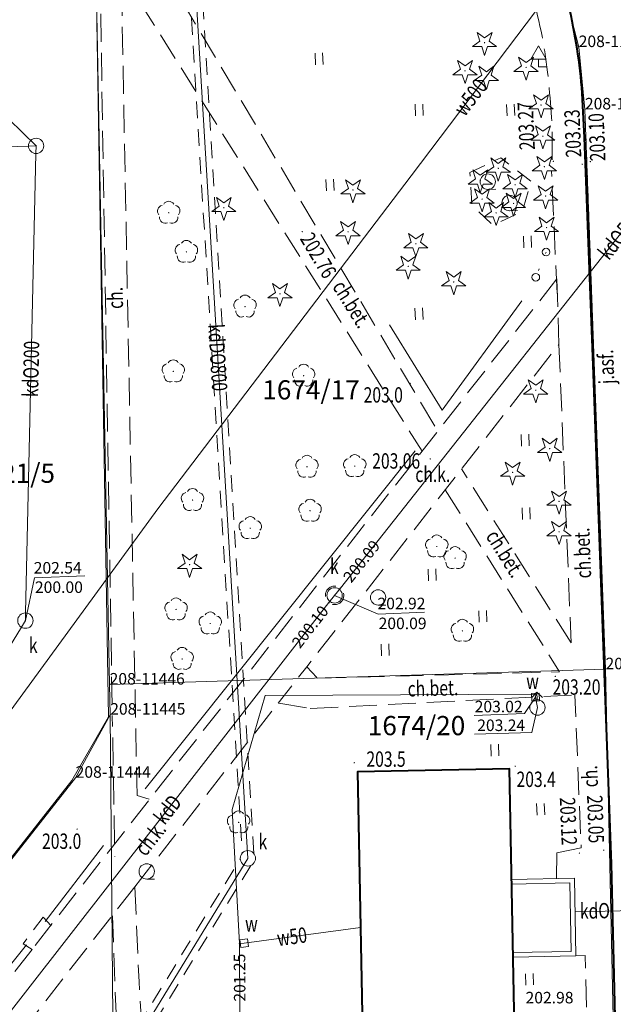
# Model space of a CAD drawing. Extents: x 7571597 to 7572970, y 5542839 to 5545253.
# Drawn here: x 7572350 to 7572388, y 5543477 to 5543541 of the extents above; entities that cross this region are included whole.
import ezdxf
from ezdxf.enums import TextEntityAlignment as Align

# ---------------------------------------------------------------- set-up
doc = ezdxf.new("R2010")
doc.units = 0
doc.header["$MEASUREMENT"] = 0
for name, pattern in [('DGN Style 1', [1.089246, 0.001812, -1.087434]), ('DGN Style 2', [1.81239, 1.087434, -0.724956]), ('DGN Style 3', [2.537346, 1.81239, -0.724956])]:
    doc.linetypes.add(name, pattern=pattern)
for name, color, linetype in [('1', 7, 'Continuous'), ('10', 7, 'Continuous'), ('11', 7, 'Continuous'), ('12', 7, 'Continuous'), ('13', 7, 'Continuous'), ('14', 7, 'Continuous'), ('15', 7, 'Continuous'), ('18', 7, 'Continuous'), ('2', 7, 'Continuous'), ('25', 7, 'Continuous'), ('31', 7, 'Continuous'), ('35', 7, 'Continuous'), ('4', 7, 'Continuous'), ('5', 7, 'Continuous'), ('6', 7, 'Continuous'), ('7', 7, 'Continuous'), ('8', 7, 'Continuous'), ('9', 7, 'Continuous')]:
    doc.layers.add(name, color=color, linetype=linetype)
doc.styles.add('Style-ITALICS', font='ITALICS.shx')
doc.linetypes.add('ZPLOT2', pattern='A,-1.25,[4,dgnlstyle.shx,S=0.008,R=0,X=1.5,Y=0],-1.75', length=3)

# ---------------------------------------------------------------- blocks, each defined once
blk = doc.blocks.new('PUNZG')
at = {"layer": '12', "linetype": 'Continuous', "lineweight": 0}
h = blk.add_hatch(color=3, dxfattribs=at)
edge = h.paths.add_edge_path()
edge.add_arc((0, 0), 0.045, 0, 360)
blk = doc.blocks.new('WYSTER')
at = {"layer": '25', "linetype": 'Continuous', "lineweight": 0}
h = blk.add_hatch(color=7, dxfattribs=at)
edge = h.paths.add_edge_path()
edge.add_arc((0, 0), 0.045, 0, 360)
blk = doc.blocks.new('ZNAKDR_1')
at = {"layer": '31', "color": 7, "linetype": 'Continuous', "lineweight": 0}
for p, q in [((0, 1.366), (0.5, 0.5)), ((0, 0.5), (0, 0)), ((0, 0), (0.5, 0))]:
    blk.add_line(p, q, dxfattribs=at)
at = {"layer": '31', "color": 7, "linetype": 'Continuous', "lineweight": 0, "flags": 128}
for points in [[(-0.5, 0.5), (0, 1.366)], [(-0.5, 0.5), (0.5, 0.5)]]:
    blk.add_lwpolyline(points, dxfattribs=at)
blk = doc.blocks.new('SLUP2')
at = {"layer": '2', "color": 7, "linetype": 'Continuous', "lineweight": 0}
blk.add_circle((0, 0), 0.25, dxfattribs=at)
blk = doc.blocks.new('TRAWA1')
at = {"layer": '5', "color": 3, "linetype": 'Continuous', "lineweight": 0}
for p, q in [((-0.265, 0.364), (-0.234, -0.385)), ((0.234, 0.385), (0.265, -0.364))]:
    blk.add_line(p, q, dxfattribs=at)
blk = doc.blocks.new('DRLIS1')
at = {"layer": '11', "linetype": 'Continuous', "lineweight": 0}
h = blk.add_hatch(color=3, dxfattribs=at)
edge = h.paths.add_edge_path()
edge.add_arc((0, 0), 0.045, 0, 360)
at = {"layer": '11', "color": 3, "linetype": 'Continuous', "lineweight": 0}
for centre, start, end in [((-0.015, 0.375), 30.14713, 149.85287), ((-0.362, 0.101), 102.04767, 221.95126), ((0.352, 0.13), 318.04874, 77.95233), ((-0.208, -0.312), 174.19841, 293.72291), ((0.232, -0.294), 246.27709, 5.68766)]:
    blk.add_arc(centre, 0.375, start, end, dxfattribs=at)
blk = doc.blocks.new('KRZEW1')
at = {"layer": '6', "color": 3, "linetype": 'Continuous', "lineweight": 0}
blk.add_line((0.021, -0.5), (0.52, -0.479), dxfattribs=at)
blk.add_circle((0, 0), 0.5, dxfattribs=at)
blk = doc.blocks.new('DRIGL1_52')
at = {"layer": '10', "linetype": 'Continuous', "lineweight": 0}
h = blk.add_hatch(color=3, dxfattribs=at)
edge = h.paths.add_edge_path()
edge.add_arc((0, 0), 0.0448, 180, 540)
at = {"layer": '10', "color": 3, "linetype": 'Continuous', "lineweight": 0, "flags": 128}
blk.add_lwpolyline([(-0.487, 0.671), (0, 0.317), (0.487, 0.671), (0.301, 0.098), (0.788, -0.256), (0.186, -0.256), (0, -0.829), (-0.186, -0.256), (-0.789, -0.256), (-0.301, 0.099)], close=True, dxfattribs=at)
blk = doc.blocks.new('DRLIS1_2')
at = {"layer": '11', "linetype": 'Continuous', "lineweight": 0}
h = blk.add_hatch(color=3, dxfattribs=at)
edge = h.paths.add_edge_path()
edge.add_arc((0, 0), 0.045, 0, 360)
at = {"layer": '11', "color": 3, "linetype": 'Continuous', "lineweight": 0}
for centre, start, end in [((0, 0.375), 30.14713, 149.85287), ((-0.357, 0.116), 102.04767, 221.95126), ((0.357, 0.116), 318.04874, 77.95233), ((-0.22, -0.303), 174.19841, 293.72291), ((0.22, -0.303), 246.27709, 5.68766)]:
    blk.add_arc(centre, 0.375, start, end, dxfattribs=at)
blk = doc.blocks.new('KRZEW1_1')
at = {"layer": '6', "color": 3, "linetype": 'Continuous', "lineweight": 0}
blk.add_line((0, -0.5), (0.5, -0.5), dxfattribs=at)
blk.add_circle((0, 0), 0.5, dxfattribs=at)
blk = doc.blocks.new('PUNWYS')
at = {"layer": '13', "linetype": 'Continuous', "lineweight": 0}
h = blk.add_hatch(color=33, dxfattribs=at)
edge = h.paths.add_edge_path()
edge.add_arc((0, 0), 0.045, 0, 360)
blk = doc.blocks.new('HYDRAN')
at = {"layer": '4', "color": 7, "linetype": 'Continuous', "lineweight": 0}
for p in [(-0.38, 0.631), (-0.02, 0.5), (0.328, 0.66)]:
    blk.add_line(p, (-0.04, 0.999), dxfattribs=at)
blk.add_circle((0, 0), 0.5, dxfattribs=at)
blk = doc.blocks.new('KARMNZ_14')
at = {"layer": '4', "color": 7, "linetype": 'Continuous', "lineweight": 0, "flags": 128}
blk.add_lwpolyline([(-0.249231, 0.249927), (0.250924, 0.249162), (0.250159, -0.250994), (-0.249996, -0.250229)], close=True, dxfattribs=at)
blk = doc.blocks.new('PUNTW')
at = {"layer": '6', "linetype": 'Continuous', "lineweight": 0}
h = blk.add_hatch(color=7, dxfattribs=at)
edge = h.paths.add_edge_path()
edge.add_arc((0, 0), 0.05, 0, 360)
blk = doc.blocks.new('KARMNZ_13')
at = {"layer": '4', "color": 7, "linetype": 'Continuous', "lineweight": 0, "flags": 128}
blk.add_lwpolyline([(-0.250328, 0.249771), (0.248752, 0.249347), (0.249328, -0.249752), (-0.249752, -0.249328)], close=True, dxfattribs=at)
blk = doc.blocks.new('PUNWP')
at = {"layer": '14', "linetype": 'Continuous', "lineweight": 0}
h = blk.add_hatch(color=7, dxfattribs=at)
edge = h.paths.add_edge_path()
edge.add_arc((0, 0), 0.05, 0, 360)
blk = doc.blocks.new('KARMNO')
at = {"layer": '4', "color": 7, "linetype": 'Continuous', "lineweight": 0}
blk.add_circle((0, 0), 0.5, dxfattribs=at)

msp = doc.modelspace()

# ---------------------------------------------------------------- linework, layer by layer
at = {"layer": '1', "color": 3, "linetype": 'DGN Style 1', "lineweight": 0, "flags": 128}
for points in [[(7572386.112, 5543539.42), (7572385.132, 5543543.303)], [(7572386.518, 5543535.363), (7572386.112, 5543539.42)], [(7572387.859, 5543498.93), (7572386.518, 5543535.363)], [(7572387.859, 5543498.93), (7572390.474, 5543380.764)]]:
    msp.add_lwpolyline(points, dxfattribs=at)
at = {"layer": '1', "color": 1, "linetype": 'Continuous', "lineweight": 40, "flags": 128}
msp.add_lwpolyline([(7572373.815, 5543383.198), (7572383.72, 5543383.39), (7572381.6, 5543492.458), (7572371.7, 5543492.265)], close=True, dxfattribs=at)
at = {"layer": '12', "color": 32, "linetype": 'Continuous', "lineweight": 0, "flags": 128}
for points in [[(7572360.279, 5543558.058), (7572360.315, 5543557.459), (7572364.57, 5543486.629)], [(7572394.864, 5543534.874), (7572394.554, 5543534.482), (7572370.59, 5543504.212), (7572370.218, 5543503.742)], [(7572339.323, 5543532.621), (7572339.823, 5543532.637), (7572350.277, 5543532.973), (7572350.777, 5543532.99)], [(7572350.777, 5543532.99), (7572350.765, 5543532.49), (7572350.091, 5543502.597), (7572350.08, 5543502.097)], [(7572344.428, 5543470.681), (7572369.849, 5543503.268), (7572370.218, 5543503.742)], [(7572337.999, 5543482.327), (7572338.26, 5543482.754), (7572349.819, 5543501.67), (7572350.08, 5543502.097)], [(7572364.57, 5543486.629), (7572321.628, 5543416.507)], [(7572385.881, 5543483.152), (7572389.782, 5543483.236)]]:
    msp.add_lwpolyline(points, dxfattribs=at)
at = {"layer": '12', "color": 5, "linetype": 'Continuous', "lineweight": 0, "flags": 128}
for points in [[(7572388.97, 5543549.23), (7572375.195, 5543531.051), (7572358.7, 5543509.374), (7572342.269, 5543486.908), (7572330.736, 5543470.736), (7572326.558, 5543464.785), (7572321.297, 5543457.314), (7572308.068, 5543438.573), (7572302.24, 5543430.238), (7572294.589, 5543419.237), (7572284.201, 5543404.083), (7572276.117, 5543392.342), (7572269.605, 5543382.81), (7572262.16, 5543371.736), (7572256.091, 5543362.633), (7572251.683, 5543356), (7572243.238, 5543343.666), (7572235.23, 5543331.96), (7572226.044, 5543318.402), (7572222.782, 5543313.666), (7572220.58, 5543310.71)], [(7572383.321, 5543497.313), (7572365.702, 5543497.23), (7572363.547, 5543489.807), (7572364.02, 5543481.091)], [(7572383.321, 5543497.313), (7572383.299, 5543497.122), (7572383.427, 5543496.446)], [(7572371.897, 5543482.118), (7572364.32, 5543481.103), (7572364.02, 5543481.091)], [(7572364.195, 5543445.02), (7572364.02, 5543481.091)]]:
    msp.add_lwpolyline(points, dxfattribs=at)
at = {"layer": '14', "color": 7, "linetype": 'Continuous', "lineweight": 0, "flags": 128}
for points in [[(7572344.373, 5543536.339), (7572347.205, 5543536.455), (7572350.777, 5543532.99)], [(7572353.95, 5543505.007), (7572350.676, 5543504.873), (7572350.08, 5543502.097)], [(7572376.078, 5543502.64), (7572373.058, 5543502.516), (7572370.218, 5543503.742)], [(7572379.315, 5543495.93), (7572382.573, 5543496.063), (7572383.299, 5543497.122)], [(7572379.323, 5543494.701), (7572383.063, 5543494.818), (7572383.427, 5543496.446)]]:
    msp.add_lwpolyline(points, dxfattribs=at)
at = {"layer": '15', "color": 32, "linetype": 'DGN Style 2', "lineweight": 0}
msp.add_circle((7572370.218, 5543503.742), 0.6, dxfattribs=at)
at = {"layer": '18', "color": 32, "linetype": 'DGN Style 2', "lineweight": 0, "flags": 128}
for points in [[(7572359.907, 5543557.587), (7572364.202, 5543486.969)], [(7572364.95, 5543486.954), (7572360.705, 5543557.635)], [(7572321.443, 5543416.971), (7572364.072, 5543486.583)], [(7572364.754, 5543486.165), (7572322.126, 5543416.554)]]:
    msp.add_lwpolyline(points, dxfattribs=at)
at = {"layer": '2', "color": 7, "linetype": 'DGN Style 1', "lineweight": 0}
msp.add_line((7572383.99, 5543526.08), (7572383.32, 5543524.44), dxfattribs=at)
at = {"layer": '35', "color": 1, "linetype": 'Continuous', "lineweight": 0, "flags": 128}
for points in [[(7572381.739, 5543485.259), (7572385.838, 5543485.338), (7572385.936, 5543480.279), (7572381.838, 5543480.2)], [(7572381.746, 5543484.959), (7572385.544, 5543485.033), (7572385.631, 5543480.573), (7572381.832, 5543480.5)]]:
    msp.add_lwpolyline(points, dxfattribs=at)
at = {"layer": '4', "color": 3, "linetype": 'Continuous', "lineweight": 0}
for points in [[(7572354.65, 5543546.24), (7572355.5, 5543495.84), (7572353.11, 5543491.69), (7572282.56, 5543401.87)], [(7572382.4, 5543522.91), (7572377.23, 5543515.79), (7572373.8, 5543521.35)], [(7572357.89, 5543491.16), (7572375.46, 5543513.14)], [(7572351.36, 5543482.51), (7572355.165, 5543487.471)]]:
    msp.add_lwpolyline(points, dxfattribs=at)
at = {"layer": '4', "color": 3, "linetype": 'ZPLOT2', "lineweight": 0}
msp.add_lwpolyline([(7572350.16, 5543480.99), (7572332.47, 5543458.93)], dxfattribs=at)
at = {"layer": '5', "color": 7, "linetype": 'DGN Style 2', "lineweight": 0, "flags": 128}
msp.add_lwpolyline([(7572379.02, 5543531.253), (7572381.032, 5543532.216), (7572383.027, 5543530.677), (7572382.427, 5543528.711), (7572380.531, 5543527.832), (7572379.158, 5543529.117), (7572379.02, 5543531.253)], dxfattribs=at)
at = {"layer": '6', "color": 3, "linetype": 'Continuous', "lineweight": 0, "flags": 128}
for points in [[(7572355.564, 5543497.938), (7572354.624, 5543547.328)], [(7572386.112, 5543539.42), (7572385.132, 5543543.303)], [(7572386.518, 5543535.363), (7572386.112, 5543539.42)], [(7572387.859, 5543498.93), (7572386.518, 5543535.363)], [(7572355.564, 5543497.938), (7572387.859, 5543498.93)], [(7572387.859, 5543498.93), (7572390.474, 5543380.764)], [(7572355.604, 5543495.978), (7572355.564, 5543497.938)], [(7572353.351, 5543491.873), (7572355.604, 5543495.978)], [(7572355.604, 5543495.978), (7572356.62, 5543380.209)], [(7572353.351, 5543491.873), (7572281.938, 5543401.091)]]:
    msp.add_lwpolyline(points, dxfattribs=at)
at = {"layer": '6', "color": 7, "linetype": 'Continuous', "lineweight": 40, "flags": 128}
for points in [[(7572386.482, 5543533.54), (7572386.344, 5543536.427)], [(7572388.247, 5543486.276), (7572387.073, 5543518.132), (7572386.482, 5543533.54)], [(7572389.949, 5543415.58), (7572388.247, 5543486.276)]]:
    msp.add_lwpolyline(points, dxfattribs=at)
at = {"layer": '6', "color": 7, "linetype": 'Continuous', "lineweight": 40}
msp.add_arc((7572349.834, 5543533.668), 36.616447, 4.320653, 13.417717, dxfattribs=at)
at = {"layer": '8', "color": 7, "linetype": 'DGN Style 3', "lineweight": 0, "flags": 128}
for points in [[(7572350.329, 5543555.429), (7572350.629, 5543555.447), (7572354.888, 5543547.378), (7572355.74, 5543495.854)], [(7572352.445, 5543555.555), (7572376.936, 5543514.432)], [(7572357.35, 5543490.72), (7572356.32, 5543544.275), (7572375.911, 5543513.124)], [(7572384.706, 5543523.39), (7572384.341, 5543531.341)], [(7572384.69, 5543524.33), (7572350.51, 5543480.7)], [(7572384.69, 5543524.33), (7572384.83, 5543520.07), (7572368.41, 5543499.1)], [(7572384.83, 5543520.07), (7572385.617, 5543500.649)], [(7572385.617, 5543500.649), (7572378.484, 5543511.966)], [(7572377.424, 5543510.602), (7572384.863, 5543498.767), (7572369.052, 5543498.342)], [(7572369.05, 5543498.4), (7572368.41, 5543499.1), (7572366.54, 5543496.73)], [(7572357.2, 5543484.778), (7572366.54, 5543496.73), (7572368.629, 5543496.371)], [(7572368.629, 5543496.371), (7572385.866, 5543497.257)], [(7572384.685, 5543486.98), (7572386.273, 5543487.306), (7572385.866, 5543497.257)], [(7572355.888, 5543487.596), (7572355.74, 5543495.854)], [(7572358.14, 5543490.47), (7572357.35, 5543490.72)], [(7572355.903, 5543486.733), (7572355.903, 5543486.759)], [(7572384.685, 5543486.98), (7572384.678, 5543485.316)], [(7572357.2, 5543484.778), (7572334.09, 5543455.18), (7572290.22, 5543399.43), (7572290.66, 5543397.51), (7572318.45, 5543388.74)], [(7572357.2, 5543484.778), (7572357.485, 5543478.598)], [(7572351.75, 5543482.24), (7572351.24, 5543482.81), (7572349.93, 5543481.06), (7572350.51, 5543480.7)], [(7572355.427, 5543468.539), (7572356.104, 5543473.511), (7572355.747, 5543482.879)], [(7572350.51, 5543480.7), (7572332.96, 5543458.27), (7572331.74, 5543456.72), (7572331.43, 5543457.03), (7572332.61, 5543458.54), (7572332.96, 5543458.27)], [(7572385.176, 5543468.396), (7572386.825, 5543468.444), (7572386.541, 5543480.296), (7572385.936, 5543480.279)], [(7572357.816, 5543473.001), (7572357.485, 5543478.598)]]:
    msp.add_lwpolyline(points, dxfattribs=at)
at = {"layer": '8', "color": 7, "linetype": 'DGN Style 3', "lineweight": 0, "extrusion": (0, 0, -1)}
for centre, radius, start, end in [((-7572353.584, 5543534.252), 30.707903, 165.811192, 175.9333), ((-7572353.359, 5543533.106), 31.033166, 173.852031, 183.261306)]:
    msp.add_arc(centre, radius, start, end, dxfattribs=at)

# ---------------------------------------------------------------- block references
at = {"layer": '10', "color": 3, "linetype": 'Continuous', "lineweight": 0}
for p in [(7572379.982, 5543539.705), (7572378.71, 5543537.876), (7572382.686, 5543538.094), (7572380.101, 5543537.498), (7572383.661, 5543535.65), (7572383.78, 5543533.622), (7572380.877, 5543531.532), (7572383.879, 5543531.633), (7572379.704, 5543530.757), (7572371.413, 5543530.12), (7572381.97, 5543530.458), (7572379.823, 5543529.524), (7572383.959, 5543529.724), (7572363.002, 5543528.969), (7572381.87, 5543529.246), (7572380.737, 5543528.63), (7572384.018, 5543527.676), (7572371.095, 5543527.397), (7572375.508, 5543526.621), (7572375.011, 5543525.15), (7572377.974, 5543524.136), (7572366.66, 5543523.361), (7572383.318, 5543517.094), (7572384.228, 5543513.289), (7572381.81, 5543511.747), (7572384.834, 5543509.859), (7572384.834, 5543507.875), (7572360.775, 5543505.742)]:
    msp.add_blockref('DRIGL1_52', p, dxfattribs=at)
at = {"layer": '11', "color": 3, "linetype": 'Continuous', "lineweight": 0}
for name, p in [('DRLIS1_2', (7572359.413, 5543528.636)), ('DRLIS1_2', (7572360.566, 5543526.091)), ('DRLIS1_2', (7572364.384, 5543522.53)), ('DRLIS1_2', (7572359.712, 5543518.315)), ('DRLIS1_2', (7572368.201, 5543518.036)), ('DRLIS1_2', (7572368.42, 5543512.11)), ('DRLIS1_2', (7572371.53, 5543512.15)), ('DRLIS1_2', (7572360.964, 5543509.943)), ('DRLIS1_2', (7572368.619, 5543509.247)), ('DRLIS1_2', (7572364.722, 5543508.113)), ('DRLIS1_2', (7572376.87, 5543506.921)), ('DRLIS1_2', (7572378.063, 5543506.165)), ('DRLIS1_2', (7572359.891, 5543502.824)), ('DRLIS1_2', (7572362.118, 5543501.91)), ('DRLIS1_2', (7572378.54, 5543501.432)), ('DRLIS1_2', (7572360.288, 5543499.603)), ('DRLIS1', (7572363.968, 5543488.965))]:
    msp.add_blockref(name, p, dxfattribs=at)
at = {"layer": '12', "color": 3, "linetype": 'Continuous', "lineweight": 0}
for p in [(7572386.112, 5543539.42), (7572386.518, 5543535.363), (7572387.859, 5543498.93), (7572355.564, 5543497.938), (7572355.604, 5543495.978), (7572353.351, 5543491.873)]:
    msp.add_blockref('PUNZG', p, dxfattribs=at)
at = {"layer": '13', "color": 33, "linetype": 'Continuous', "lineweight": 0}
for p in [(7572375.14, 5543517.53), (7572371.492, 5543492.851), (7572381.979, 5543492.626), (7572353.45, 5543488.53)]:
    msp.add_blockref('PUNWYS', p, dxfattribs=at)
at = {"layer": '14', "color": 7, "linetype": 'Continuous', "lineweight": 0}
for p in [(7572350.777, 5543532.99), (7572370.218, 5543503.742), (7572370.59, 5543504.212), (7572369.849, 5543503.268), (7572350.08, 5543502.097), (7572364.02, 5543481.091)]:
    msp.add_blockref('PUNWP', p, dxfattribs=at)
at = {"layer": '2', "color": 7, "linetype": 'Continuous', "lineweight": 0}
for p in [(7572383.99, 5543526.08), (7572383.32, 5543524.44)]:
    msp.add_blockref('SLUP2', p, dxfattribs=at)
at = {"layer": '25', "color": 7, "linetype": 'Continuous', "lineweight": 0}
for p in [(7572384.465, 5543531.987), (7572386.87, 5543531.97), (7572386.343, 5543531.796), (7572368.108, 5543527.411), (7572376.447, 5543512.622), (7572384.587, 5543498.47), (7572387.74, 5543487.163), (7572386.162, 5543486.97)]:
    msp.add_blockref('WYSTER', p, dxfattribs=at)
at = {"layer": '31', "color": 7, "linetype": 'Continuous', "lineweight": 0}
msp.add_blockref('ZNAKDR_1', (7572383.49, 5543538.14), dxfattribs=at)
at = {"layer": '4', "color": 7, "linetype": 'Continuous', "lineweight": 0}
for name, p in [('KARMNO', (7572350.777, 5543532.99)), ('KARMNO', (7572370.218, 5543503.742)), ('KARMNO', (7572350.08, 5543502.097)), ('HYDRAN', (7572383.427, 5543496.446)), ('KARMNO', (7572364.57, 5543486.629))]:
    msp.add_blockref(name, p, dxfattribs=at)
at = {"layer": '4', "color": 7, "linetype": 'Continuous', "lineweight": 0, "xscale": 1.000001, "yscale": 1.000001, "zscale": 1.000001}
for name, p, rotation in [('KARMNZ_14', (7572383.299, 5543497.122), 2.979413), ('KARMNZ_13', (7572364.32, 5543481.103), 7.368085000000001)]:
    msp.add_blockref(name, p, dxfattribs=dict(at, rotation=rotation))
at = {"layer": '5', "color": 3, "linetype": 'Continuous', "lineweight": 0}
for p in [(7572369.205, 5543538.66), (7572375.729, 5543535.33), (7572381.684, 5543535.325), (7572369.913, 5543530.44), (7572382.778, 5543526.749), (7572375.715, 5543522.057), (7572382.624, 5543513.843), (7572382.695, 5543509.07), (7572376.568, 5543505.072), (7572379.869, 5543502.38), (7572373.508, 5543500.198), (7572380.655, 5543493.667), (7572383.634, 5543489.823), (7572382.908, 5543478.752)]:
    msp.add_blockref('TRAWA1', p, dxfattribs=at)
at = {"layer": '6', "color": 7, "linetype": 'Continuous', "lineweight": 0}
for p in [(7572350.777, 5543532.99), (7572370.218, 5543503.742), (7572350.08, 5543502.097), (7572383.299, 5543497.122)]:
    msp.add_blockref('PUNTW', p, dxfattribs=at)
at = {"layer": '6', "color": 3, "linetype": 'Continuous', "lineweight": 0}
for name, p in [('KRZEW1', (7572380.191, 5543530.662)), ('KRZEW1', (7572381.612, 5543529.274)), ('KRZEW1_1', (7572373.049, 5543503.606)), ('KRZEW1_1', (7572357.979, 5543485.777))]:
    msp.add_blockref(name, p, dxfattribs=at)

# ---------------------------------------------------------------- texts
at = {"layer": '13', "color": 3, "linetype": 'Continuous', "lineweight": 0, "style": 'Style-ITALICS'}
for s, p in [('208-11452', (7572386.112, 5543539.42)), ('208-11451', (7572386.518, 5543535.363)), ('208-11447', (7572387.859, 5543498.93)), ('208-11446', (7572355.564, 5543497.938)), ('208-11445', (7572355.604, 5543495.978)), ('208-11444', (7572353.351, 5543491.873))]:
    msp.add_text(s, height=0.75, dxfattribs=at).set_placement(p)
at = {"layer": '13', "color": 7, "linetype": 'Continuous', "lineweight": 13, "style": 'Style-ITALICS'}
for s, height, rotation, width, p in [('w500', 1.000002, 52.847244, 0.749999, (7572379.060387, 5543536.152298)), ('kdO500', 0.999996, 51.632225, 0.749997, (7572388.823521, 5543527.243126)), ('kdDO800', 0.999996, 273.437908, 0.749997, (7572362.611924, 5543519.214214)), ('kdO200', 0.999996, 88.7084, 0.749997, (7572350.447724, 5543518.476778)), ('kdD', 1.000002, 52.042297, 0.749999, (7572359.345663, 5543489.804937)), ('kdO', 0.999996, 1.227956, 0.749997, (7572387.170668, 5543483.211725)), ('w50', 1.000002, 7.627086, 0.749999, (7572367.438611, 5543481.537725))]:
    msp.add_text(s, height=height, rotation=rotation, dxfattribs=dict(at, width=width)).set_placement(p, align=Align.MIDDLE_CENTER)
at = {"layer": '13', "color": 33, "linetype": 'Continuous', "lineweight": 0, "style": 'Style-ITALICS', "width": 0.749999}
for s, p in [('203.0', (7572372.107, 5543516.786001)), ('203.5', (7572372.288, 5543493.086001)), ('203.4', (7572382.064, 5543491.773001)), ('203.0', (7572351.164, 5543487.745001))]:
    msp.add_text(s, height=1.000002, dxfattribs=at).set_placement(p, align=Align.MIDDLE_LEFT)
at = {"layer": '14', "color": 32, "linetype": 'Continuous', "lineweight": 0, "style": 'Style-ITALICS'}
for s, rotation, p in [('200.09', 51.632225, (7572371.004984, 5543504.735765)), ('200.10', 52.042297, (7572367.664326, 5543500.467655))]:
    msp.add_text(s, height=0.75, rotation=rotation, dxfattribs=at).set_placement(p, align=Align.MIDDLE_LEFT)
for s, p in [('200.00', (7572350.7, 5543504.274)), ('200.09', (7572373.082, 5543501.917))]:
    msp.add_text(s, height=0.75, dxfattribs=at).set_placement(p, align=Align.MIDDLE_LEFT)
at = {"layer": '14', "color": 5, "linetype": 'Continuous', "lineweight": 0, "style": 'Style-ITALICS'}
msp.add_text('201.25', height=0.75, rotation=90.278525, dxfattribs=at).set_placement((7572364.038004, 5543477.303177), align=Align.MIDDLE_LEFT)
at = {"layer": '15', "color": 3, "linetype": 'Continuous', "lineweight": 13, "style": 'Style-ITALICS'}
for s, p in [('1674/17', (7572368.680143, 5543517.114999)), ('1821/5', (7572349.307712, 5543511.688999)), ('1674/20', (7572375.551411, 5543495.266999))]:
    msp.add_text(s, height=1.249998, dxfattribs=at).set_placement(p, align=Align.MIDDLE_CENTER)
at = {"layer": '25', "color": 7, "linetype": 'Continuous', "lineweight": 0, "style": 'Style-ITALICS'}
for s, height, rotation, width, p in [('203.27', 0.999996, 92.631697, 0.749997, (7572382.692934, 5543534.284452)), ('203.23', 1.000002, 92.195153, 0.749999, (7572385.726319, 5543533.797887)), ('203.10', 1.000002, 92.195153, 0.749999, (7572387.299464, 5543533.555412)), ('202.76', 1.000002, 300.775017, 0.749999, (7572369.159497, 5543525.863559)), ('203.12', 0.999996, 272.343775, 0.749997, (7572385.442246, 5543489.040378)), ('203.05', 1.000002, 272.110136, 0.749999, (7572387.211738, 5543489.177656))]:
    msp.add_text(s, height=height, rotation=rotation, dxfattribs=dict(at, width=width)).set_placement(p, align=Align.MIDDLE_CENTER)
at = {"layer": '25', "color": 7, "linetype": 'Continuous', "lineweight": 0, "style": 'Style-ITALICS', "width": 0.749999}
for s, p in [('203.06', (7572374.228207, 5543512.488001)), ('203.20', (7572385.971708, 5543497.777001))]:
    msp.add_text(s, height=1.000002, dxfattribs=at).set_placement(p, align=Align.MIDDLE_CENTER)
at = {"layer": '5', "color": 7, "linetype": 'Continuous', "lineweight": 13, "style": 'Style-ITALICS', "width": 0.749999}
for s, p in [('k', (7572369.918, 5543505.630001)), ('k', (7572350.307, 5543500.495001)), ('w', (7572382.697, 5543498.150001)), ('k', (7572365.263, 5543487.715001)), ('w', (7572364.389, 5543482.368001))]:
    msp.add_text(s, height=1.000002, dxfattribs=at).set_placement(p, align=Align.MIDDLE_LEFT)
at = {"layer": '6', "color": 7, "linetype": 'Continuous', "lineweight": 0, "style": 'Style-ITALICS'}
for s, p in [('202.54', (7572350.622, 5543505.16)), ('202.92', (7572373.009, 5543502.838)), ('203.02', (7572379.339, 5543496.13)), ('203.24', (7572379.504, 5543494.913)), ('202.98', (7572382.651, 5543477.19))]:
    msp.add_text(s, height=0.75, dxfattribs=at).set_placement(p)
at = {"layer": '7', "color": 7, "linetype": 'Continuous', "lineweight": 0, "style": 'Style-ITALICS', "width": 0.749997}
msp.add_text('j.asf.', height=0.999996, rotation=92.19515, dxfattribs=at).set_placement((7572387.897853, 5543518.611541), align=Align.MIDDLE_CENTER)
at = {"layer": '9', "color": 7, "linetype": 'Continuous', "lineweight": 0, "style": 'Style-ITALICS'}
for s, height, rotation, width, p in [('ch.', 0.999996, 91.03645, 0.749997, (7572355.927989, 5543523.09392)), ('ch.bet.', 0.99999, 302.156792, 0.749995, (7572371.333576, 5543522.696822)), ('ch.bet.', 0.999996, 302.156792, 0.749997, (7572381.325584, 5543506.460814)), ('ch.bet.', 1.000002, 92.110139, 0.749999, (7572386.368439, 5543506.49288)), ('ch.bet.', 1.000002, 1.540469, 0.749999, (7572376.620278, 5543497.699252)), ('ch.', 1.000002, 92.110136, 0.749999, (7572386.84479, 5543491.962271)), ('ch.k.', 1.000002, 51.857064, 0.749999, (7572358.216722, 5543487.905315))]:
    msp.add_text(s, height=height, rotation=rotation, dxfattribs=dict(at, width=width)).set_placement(p, align=Align.MIDDLE_CENTER)
at = {"layer": '9', "color": 7, "linetype": 'Continuous', "lineweight": 0, "style": 'Style-ITALICS', "width": 0.749999}
msp.add_text('ch.k.', height=1.000002, dxfattribs=at).set_placement((7572376.611204, 5543511.618001), align=Align.MIDDLE_CENTER)

doc.saveas('drawing.dxf')
